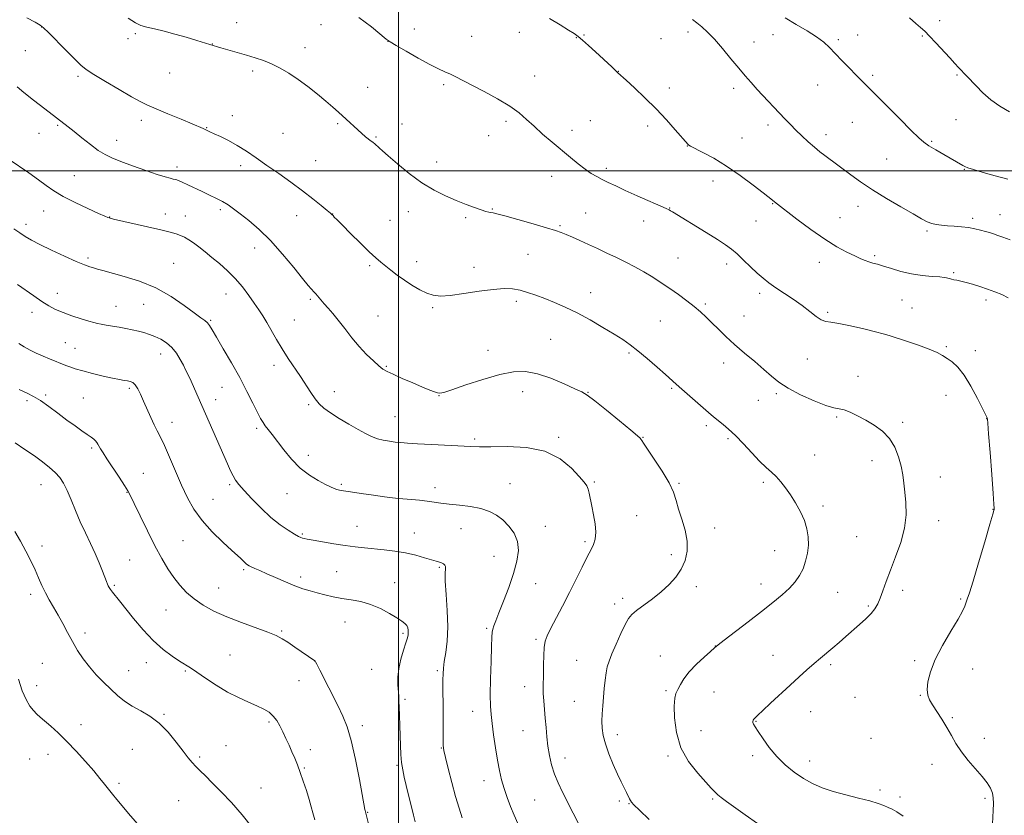
# Model space of a CAD drawing. Extents: x 2184800 to 2187700, y 349800 to 352700.
# Drawn here: x 2185331 to 2185769, y 351713 to 352067 of the extents above; entities that cross this region are included whole.
import ezdxf

# ---------------------------------------------------------------- set-up
doc = ezdxf.new("R2010")
doc.units = 0
doc.header["$MEASUREMENT"] = 0
for name, color, linetype, lineweight in [('32000', 7, 'Continuous', 0), ('DTM SPOT ELEVATION', 2, 'Continuous', 13), ('INDEX CONTOUR', 41, 'Continuous', 13), ('INTERMEDIATE CONTOUR', 44, 'Continuous', 0)]:
    doc.layers.add(name, color=color, linetype=linetype, lineweight=lineweight)

msp = doc.modelspace()

# ---------------------------------------------------------------- linework, layer by layer
at = {"layer": '32000', "flags": 128}
for points in [[(2185500, 350000), (2185500, 352500)], [(2187500, 352000), (2185000, 352000)]]:
    msp.add_lwpolyline(points, dxfattribs=at)
at = {"layer": 'DTM SPOT ELEVATION'}
for p in [(2185740.56, 352066.91, 1258.49), (2185341.19, 352064.12, 1245.97), (2185427.98, 352066.01, 1248.6), (2185465.53, 352065.08, 1249.16), (2185506.98, 352063.11, 1250.59), (2185628.74, 352061.86, 1253.53), (2185379.62, 352058.89, 1247.63), (2185382.85, 352061.11, 1247.83), (2185495.28, 352057.74, 1249.99), (2185532.54, 352059.94, 1250.84), (2185553.68, 352061.71, 1251.21), (2185579.05, 352059.3, 1251.94), (2185582.45, 352060.45, 1252.11), (2185616.74, 352058.83, 1253.15), (2185657.99, 352057.4, 1254.79), (2185666.43, 352060.66, 1255.32), (2185695.55, 352058.48, 1256.25), (2185704.19, 352060.5, 1256.66), (2185732.9, 352060.12, 1257.85), (2185334.01, 352053.46, 1245.02), (2185417.2, 352056.48, 1248.03), (2185458.3, 352054.92, 1248.51), (2185435.11, 352044.55, 1247.72), (2185597.76, 352044.4, 1252.03), (2185357.38, 352042.09, 1245.68), (2185398.12, 352043.61, 1247.21), (2185560.55, 352042.2, 1250.73), (2185710.86, 352042.48, 1256.25), (2185748.25, 352042.63, 1257.83), (2185486.27, 352037.23, 1248.79), (2185520.02, 352038.36, 1249.75), (2185620.39, 352036.92, 1252.49), (2185648.97, 352036.7, 1253.55), (2185686.34, 352038.29, 1255.28), (2185385.62, 352022.6, 1245.5), (2185426.07, 352024.65, 1246.6), (2185585.2, 352022.39, 1250.97), (2185747.9, 352022.83, 1257.07), (2185348.42, 352020.28, 1243.81), (2185414.58, 352019.2, 1246.06), (2185472.85, 352020.99, 1247.81), (2185501.45, 352020.96, 1248.68), (2185547.73, 352022.06, 1249.67), (2185577.03, 352018.05, 1250.52), (2185610.73, 352020.07, 1251.6), (2185664.19, 352020.5, 1253.55), (2185701.74, 352021.64, 1255.19), (2185340.12, 352016.75, 1243.21), (2185448.54, 352016.77, 1247.06), (2185489.99, 352015.07, 1248.14), (2185539.96, 352015.75, 1249.32), (2185652.67, 352014.65, 1252.83), (2185690.07, 352016.13, 1254.52), (2185374.6, 352013.6, 1244.65), (2185628.37, 352011.18, 1251.97), (2185737.07, 352013.22, 1256.16), (2185717.09, 352005.4, 1255.07), (2185401.47, 352001.84, 1244.49), (2185429.8, 352002.35, 1245.54), (2185463.05, 352004.53, 1246.97), (2185516.9, 352004.06, 1248.61), (2185592.43, 352001.12, 1250.36), (2185751.57, 352000.78, 1255.93), (2185355.81, 351997.93, 1242.9), (2185568.06, 351997.56, 1249.36), (2185639.78, 351995.59, 1251.41), (2185541.71, 351983.1, 1248.1), (2185620.54, 351983.57, 1250.06), (2185666.32, 351985.54, 1251.93), (2185704.3, 351984.28, 1253.36), (2185342.1, 351982.24, 1241.26), (2185371.44, 351979.48, 1242.04), (2185396.24, 351980.8, 1242.6), (2185405.09, 351979.97, 1242.74), (2185420.67, 351982.73, 1243.65), (2185454.62, 351980.09, 1245.24), (2185470.69, 351980.92, 1246.03), (2185504.36, 351981.97, 1247.36), (2185529.86, 351979.29, 1247.75), (2185583.2, 351981.32, 1248.86), (2185696.26, 351979.28, 1252.78), (2185755.2, 351978.93, 1254.34), (2185767.38, 351980.5, 1254.74), (2185334.28, 351976.21, 1240.48), (2185496.21, 351977.99, 1246.92), (2185571.72, 351975.75, 1248.18), (2185608.95, 351977.83, 1249.42), (2185658.88, 351977.74, 1251.18), (2185734.98, 351973.3, 1253.76), (2185435.92, 351965.71, 1243.32), (2185361.91, 351961.31, 1240.32), (2185557.56, 351963, 1247.04), (2185624.28, 351961.32, 1248.85), (2185711.69, 351962.41, 1252.25), (2185399.88, 351958.99, 1240.88), (2185487.06, 351957.89, 1245.77), (2185508.06, 351959.7, 1246.52), (2185533.55, 351957.09, 1246.54), (2185645.94, 351958.67, 1249.52), (2185687.09, 351959.42, 1251.42), (2185746.79, 351954.78, 1252.19), (2185348.15, 351945.55, 1238.6), (2185423.16, 351945.27, 1241.25), (2185585.43, 351945.94, 1246.65), (2185660.57, 351945.59, 1249.6), (2185374.26, 351939.85, 1238.77), (2185386.65, 351940.65, 1239.2), (2185460.78, 351942.95, 1243.77), (2185552.33, 351942.06, 1245.63), (2185636.39, 351940.91, 1248.24), (2185723.82, 351942.61, 1251.03), (2185761.25, 351942.55, 1251.59), (2185336.97, 351937.07, 1237.47), (2185490.8, 351935.57, 1245.01), (2185515.18, 351939.16, 1245.81), (2185653.62, 351935.45, 1248.78), (2185690.83, 351937.18, 1250.21), (2185728.22, 351939.11, 1250.92), (2185416.47, 351933.64, 1240.16), (2185453.65, 351933.76, 1242.96), (2185616.43, 351933.33, 1247.08), (2185351.77, 351923.58, 1237.04), (2185567.67, 351925.15, 1244.97), (2185743.61, 351921.89, 1250.2), (2185356.05, 351921.06, 1236.95), (2185394.12, 351918.57, 1237.29), (2185539.68, 351920.25, 1244.7), (2185602.43, 351918.98, 1245.76), (2185756.4, 351920.11, 1250.48), (2185444.64, 351913.56, 1241.47), (2185494.56, 351913.13, 1244.14), (2185644.59, 351914.66, 1247.44), (2185681.7, 351916.37, 1249.32), (2185704.27, 351908.68, 1248.67), (2185343.03, 351900.3, 1234.25), (2185380.29, 351903.27, 1235.72), (2185421.47, 351903.7, 1239.13), (2185471.41, 351901.79, 1242.64), (2185517.99, 351900.03, 1243.96), (2185555.22, 351901.88, 1243.31), (2185584.17, 351901.61, 1244.07), (2185621.48, 351903.33, 1245.82), (2185668.02, 351900.88, 1247.69), (2185743.39, 351900.23, 1249.32), (2185334.69, 351897.89, 1233.66), (2185359.71, 351899.04, 1234.81), (2185418.6, 351898.26, 1238.62), (2185459.95, 351896.12, 1241.76), (2185659.91, 351898.05, 1247.25), (2185399.18, 351888.25, 1236.6), (2185498.31, 351890.77, 1242.91), (2185636.83, 351886.68, 1245.65), (2185694.76, 351890.58, 1247.8), (2185724.16, 351888.19, 1248.26), (2185761.5, 351889.78, 1249.98), (2185436.92, 351885.52, 1239.7), (2185533.74, 351880.83, 1242.27), (2185571.11, 351881.59, 1242.21), (2185608.66, 351881.57, 1244.08), (2185646.39, 351880.9, 1245.74), (2185363.42, 351876.72, 1233.75), (2185459.88, 351873.57, 1240.56), (2185684.97, 351873.68, 1247.02), (2185710.54, 351871.08, 1247.51), (2185386.53, 351865.5, 1234.81), (2185340.9, 351860.54, 1231.18), (2185424.87, 351860.44, 1237.74), (2185474.44, 351860.64, 1240.23), (2185549.55, 351860.88, 1240.85), (2185586.99, 351861.7, 1242.16), (2185624.69, 351861.14, 1244.17), (2185662.13, 351861.48, 1245.66), (2185740.86, 351863.88, 1248.6), (2185379.26, 351857.09, 1233.94), (2185450.34, 351856.5, 1239.21), (2185499.97, 351857.72, 1240.28), (2185516.15, 351859.07, 1240.51), (2185417.41, 351853.95, 1236.95), (2185688.75, 351850.98, 1246.42), (2185764.33, 351849.45, 1249.97), (2185605.82, 351846.71, 1242.8), (2185740.17, 351844.5, 1248.53), (2185457.19, 351838.52, 1238.17), (2185481.42, 351842, 1238.82), (2185506.98, 351838.93, 1238.76), (2185527.8, 351840.94, 1239.23), (2185565.19, 351841.99, 1240.79), (2185640.55, 351841.13, 1244.44), (2185404.03, 351835.52, 1235.03), (2185582.8, 351835.12, 1241.72), (2185703.63, 351837.4, 1247.07), (2185341.46, 351833.14, 1230.46), (2185667.21, 351831.05, 1245.19), (2185380.32, 351827, 1232.95), (2185542.42, 351828.63, 1239.06), (2185621.29, 351829.39, 1243.64), (2185431.11, 351822.7, 1235.77), (2185472.39, 351821.74, 1236.95), (2185518.11, 351823.66, 1237.83), (2185456.48, 351819.38, 1236.43), (2185498.16, 351816.93, 1236.76), (2185373.6, 351815.7, 1232.2), (2185420.02, 351814.52, 1234.89), (2185560.91, 351816.44, 1240.87), (2185632.36, 351815.16, 1244.38), (2185661.14, 351816.24, 1245.38), (2185695.16, 351812.59, 1246.92), (2185724.14, 351813.47, 1248.42), (2185336.38, 351811.69, 1229.57), (2185599.61, 351809.85, 1243.54), (2185750, 351809.61, 1249.83), (2185396.59, 351804.68, 1233.16), (2185596.06, 351807.38, 1243.47), (2185708.8, 351806.43, 1247.78), (2185476.11, 351799.42, 1235.2), (2185447.98, 351795.38, 1234.18), (2185539.12, 351796.53, 1239.78), (2185360.49, 351794.47, 1230.42), (2185501.94, 351794.3, 1235.73), (2185561.1, 351791.63, 1241.75), (2185640.77, 351788.7, 1245.98), (2185424.93, 351784.76, 1232.83), (2185462.66, 351782.04, 1233.99), (2185579.18, 351782.37, 1243.13), (2185616.35, 351784.25, 1245.35), (2185666.49, 351784.55, 1247.16), (2185729.42, 351782.16, 1249.73), (2185341.49, 351781.03, 1229.02), (2185379.93, 351777.68, 1230.86), (2185387.86, 351781.36, 1231.37), (2185405.1, 351777.53, 1231.84), (2185488.07, 351778.39, 1234.94), (2185517.25, 351777.74, 1237.76), (2185692.09, 351780.36, 1248.31), (2185755.25, 351778.44, 1250.71), (2185455.67, 351773.25, 1233.19), (2185339.03, 351771.03, 1228.51), (2185556.09, 351770.69, 1241.35), (2185618.95, 351768.78, 1245.79), (2185502.82, 351764.93, 1236.25), (2185578.18, 351764.16, 1243.17), (2185640.2, 351768.25, 1246.71), (2185702.98, 351765.82, 1249.05), (2185732.02, 351766.72, 1249.92), (2185395.72, 351758.33, 1230.16), (2185532.85, 351759.62, 1239.35), (2185683.23, 351759.56, 1248.84), (2185746.27, 351756.84, 1250.18), (2185358.68, 351753.68, 1228.48), (2185442.31, 351754.96, 1231.75), (2185483.85, 351753.23, 1234.44), (2185555.34, 351751.1, 1241.09), (2185634.5, 351751.05, 1246.85), (2185658.98, 351755.17, 1248.09), (2185597.27, 351749.22, 1244.5), (2185710.12, 351747.58, 1249.19), (2185760.43, 351747.6, 1250.6), (2185381.62, 351742.69, 1228.99), (2185423.18, 351744.39, 1230.92), (2185460.79, 351742.6, 1232.5), (2185518.97, 351743.4, 1237.92), (2185335.86, 351738.51, 1227.1), (2185344.06, 351740.55, 1227.46), (2185411.45, 351739.4, 1230.26), (2185573.97, 351738.86, 1242.67), (2185619.81, 351739.8, 1245.75), (2185657.47, 351739.91, 1247.58), (2185458.08, 351734.43, 1232.13), (2185499.24, 351735.56, 1235.81), (2185682.85, 351737.5, 1248.64), (2185737.17, 351736.09, 1249.36), (2185375.66, 351727.59, 1228.24), (2185438.85, 351725.5, 1230.9), (2185538.02, 351728.8, 1239.43), (2185639.61, 351720.66, 1245.82), (2185713.99, 351724.6, 1248.3), (2185722.96, 351721.57, 1248.35), (2185760.79, 351720.96, 1249.71), (2185402.12, 351719.94, 1229.04), (2185560.49, 351720.2, 1240.94), (2185598.1, 351719.76, 1243.72), (2185602.41, 351718.6, 1243.92), (2185486.21, 351714.78, 1234.08)]:
    msp.add_point(p, dxfattribs=at)
at = {"layer": 'INDEX CONTOUR'}
for points in [[(2185482.356, 352068.335, 1250), (2185487.857, 352064.089, 1250), (2185494.499, 352058.648, 1250), (2185496.287, 352057.39, 1250), (2185498.88, 352055.838, 1250), (2185503.286, 352053.265, 1250), (2185508.691, 352050.165, 1250), (2185513.82, 352047.34, 1250), (2185517.707, 352045.389, 1250), (2185520.59, 352044.098, 1250), (2185523.011, 352043.051, 1250), (2185525.502, 352041.865, 1250), (2185528.561, 352040.306, 1250), (2185538.08, 352035.342, 1250), (2185543.996, 352032.114, 1250), (2185549.392, 352028.86, 1250), (2185553.533, 352025.855, 1250), (2185556.88, 352022.944, 1250), (2185560.191, 352019.868, 1250), (2185564.042, 352016.452, 1250), (2185568.254, 352012.85, 1250), (2185576.372, 352006.019, 1250), (2185579.885, 352003.138, 1250), (2185582.975, 352000.764, 1250), (2185585.653, 351998.952, 1250), (2185588.102, 351997.525, 1250), (2185590.545, 351996.252, 1250), (2185593.235, 351994.914, 1250), (2185596.522, 351993.338, 1250), (2185600.783, 351991.367, 1250), (2185606.136, 351988.95, 1250), (2185618.927, 351983.262, 1250), (2185620.249, 351982.654, 1250), (2185620.953, 351982.284, 1250), (2185621.785, 351981.79, 1250), (2185636.708, 351972.67, 1250), (2185641.758, 351969.529, 1250), (2185645.4, 351967.158, 1250), (2185648.071, 351965.201, 1250), (2185650.541, 351963.085, 1250), (2185653.397, 351960.407, 1250), (2185656.48, 351957.438, 1250), (2185659.441, 351954.622, 1250), (2185662.068, 351952.272, 1250), (2185664.67, 351950.192, 1250), (2185667.692, 351948.054, 1250), (2185675.505, 351942.942, 1250), (2185679.454, 351940.2, 1250), (2185682.857, 351937.565, 1250), (2185685.675, 351935.312, 1250), (2185687.962, 351933.741, 1250), (2185689.909, 351933.007, 1250), (2185692.228, 351932.685, 1250), (2185695.769, 351932.209, 1250), (2185701.004, 351931.168, 1250), (2185706.899, 351929.807, 1250), (2185712.04, 351928.528, 1250), (2185715.476, 351927.606, 1250), (2185718.095, 351926.807, 1250), (2185725.851, 351924.255, 1250), (2185731.154, 351922.462, 1250), (2185735.976, 351920.715, 1250), (2185739.441, 351919.25, 1250), (2185741.887, 351917.96, 1250), (2185743.954, 351916.653, 1250), (2185746.18, 351915.082, 1250), (2185748.685, 351912.786, 1250), (2185751.487, 351909.249, 1250), (2185754.522, 351904.263, 1250), (2185757.403, 351898.842, 1250), (2185759.662, 351894.31, 1250), (2185761.537, 351890.482, 1250), (2185761.716, 351890.09, 1250), (2185761.819, 351889.633, 1250), (2185762, 351887.774, 1250), (2185762.378, 351883.049, 1250), (2185763.014, 351874.723, 1250), (2185763.746, 351864.943, 1250), (2185764.357, 351856.587, 1250), (2185764.687, 351851.812, 1250), (2185764.792, 351849.909, 1250), (2185764.789, 351849.455, 1250), (2185764.703, 351849.038, 1250), (2185764.221, 351847.291, 1250), (2185762.943, 351842.86, 1250), (2185760.658, 351835.045, 1250), (2185757.914, 351825.752, 1250), (2185755.445, 351817.541, 1250), (2185753.814, 351812.342, 1250), (2185752.877, 351809.557, 1250), (2185751.768, 351806.413, 1250), (2185750.769, 351804.173, 1250), (2185748.805, 351800.585, 1250), (2185745.61, 351795.271, 1250), (2185741.889, 351788.964, 1250), (2185738.589, 351782.673, 1250), (2185736.449, 351777.238, 1250), (2185735.377, 351772.818, 1250), (2185735.072, 351769.407, 1250), (2185735.293, 351766.898, 1250), (2185736.041, 351764.791, 1250), (2185737.377, 351762.485, 1250), (2185741.539, 351756.096, 1250), (2185743.778, 351752.475, 1250), (2185745.801, 351748.91, 1250), (2185747.848, 351745.35, 1250), (2185750.274, 351741.675, 1250), (2185753.288, 351737.832, 1250), (2185759.44, 351730.638, 1250), (2185761.647, 351727.804, 1250), (2185763.139, 351725.42, 1250), (2185764.025, 351723.276, 1250), (2185764.42, 351721.136, 1250), (2185764.471, 351718.681, 1250), (2185764.334, 351715.571, 1250), (2185763.899, 351706.656, 1250)], [(2185328.854, 351974.225, 1240), (2185331.524, 351972.443, 1240), (2185333.929, 351970.895, 1240), (2185336.668, 351969.298, 1240), (2185340.453, 351967.322, 1240), (2185345.676, 351964.786, 1240), (2185351.46, 351962.093, 1240), (2185356.613, 351959.796, 1240), (2185360.239, 351958.299, 1240), (2185362.626, 351957.433, 1240), (2185364.361, 351956.884, 1240), (2185366.057, 351956.362, 1240), (2185368.429, 351955.673, 1240), (2185377.896, 351953.122, 1240), (2185384.812, 351950.941, 1240), (2185392.046, 351947.958, 1240), (2185398.774, 351944.18, 1240), (2185404.552, 351940.234, 1240), (2185409.029, 351936.903, 1240), (2185411.999, 351934.748, 1240), (2185413.807, 351933.458, 1240), (2185414.94, 351932.499, 1240), (2185415.881, 351931.331, 1240), (2185417.096, 351929.368, 1240), (2185419.049, 351926.019, 1240), (2185422.031, 351920.93, 1240), (2185425.64, 351914.687, 1240), (2185429.302, 351908.121, 1240), (2185432.53, 351901.978, 1240), (2185435.184, 351896.684, 1240), (2185437.212, 351892.587, 1240), (2185438.625, 351889.873, 1240), (2185439.683, 351888.095, 1240), (2185440.709, 351886.646, 1240), (2185441.994, 351884.979, 1240), (2185443.707, 351882.788, 1240), (2185448.92, 351875.995, 1240), (2185452.401, 351871.786, 1240), (2185456.272, 351867.836, 1240), (2185460.328, 351864.66, 1240), (2185464.185, 351862.276, 1240), (2185467.411, 351860.581, 1240), (2185469.7, 351859.459, 1240), (2185471.264, 351858.762, 1240), (2185472.44, 351858.331, 1240), (2185473.623, 351858.013, 1240), (2185475.432, 351857.681, 1240), (2185478.54, 351857.212, 1240), (2185483.302, 351856.535, 1240), (2185488.788, 351855.776, 1240), (2185493.748, 351855.113, 1240), (2185497.285, 351854.673, 1240), (2185499.909, 351854.392, 1240), (2185505.667, 351853.874, 1240), (2185509.209, 351853.535, 1240), (2185512.661, 351853.151, 1240), (2185515.736, 351852.734, 1240), (2185518.819, 351852.292, 1240), (2185522.464, 351851.834, 1240), (2185527.012, 351851.345, 1240), (2185531.959, 351850.724, 1240), (2185536.585, 351849.847, 1240), (2185540.357, 351848.602, 1240), (2185543.462, 351846.924, 1240), (2185546.265, 351844.762, 1240), (2185549, 351842.078, 1240), (2185551.357, 351838.892, 1240), (2185552.893, 351835.237, 1240), (2185553.271, 351831.116, 1240), (2185552.592, 351826.402, 1240), (2185551.067, 351820.939, 1240), (2185548.945, 351814.752, 1240), (2185546.641, 351808.597, 1240), (2185544.611, 351803.413, 1240), (2185543.206, 351799.884, 1240), (2185542.354, 351797.684, 1240), (2185541.886, 351796.231, 1240), (2185541.635, 351794.868, 1240), (2185541.485, 351792.629, 1240), (2185541.328, 351788.473, 1240), (2185541.095, 351781.838, 1240), (2185540.858, 351774.082, 1240), (2185540.727, 351767.036, 1240), (2185540.793, 351762.008, 1240), (2185541.074, 351758.187, 1240), (2185541.563, 351754.237, 1240), (2185542.248, 351749.181, 1240), (2185543.065, 351743.484, 1240), (2185543.937, 351737.97, 1240), (2185544.817, 351733.261, 1240), (2185545.768, 351729.162, 1240), (2185546.879, 351725.276, 1240), (2185548.213, 351721.299, 1240), (2185549.716, 351717.295, 1240), (2185551.307, 351713.426, 1240), (2185552.946, 351709.775, 1240)], [(2185329.361, 351839.621, 1230), (2185331.891, 351835.268, 1230), (2185334.259, 351830.908, 1230), (2185336.424, 351826.653, 1230), (2185338.315, 351822.648, 1230), (2185339.906, 351818.996, 1230), (2185341.358, 351815.619, 1230), (2185342.879, 351812.401, 1230), (2185344.626, 351809.221, 1230), (2185346.56, 351805.946, 1230), (2185348.593, 351802.45, 1230), (2185350.659, 351798.65, 1230), (2185352.767, 351794.665, 1230), (2185354.95, 351790.662, 1230), (2185357.248, 351786.78, 1230), (2185359.732, 351783.032, 1230), (2185362.483, 351779.405, 1230), (2185365.535, 351775.897, 1230), (2185368.751, 351772.565, 1230), (2185371.946, 351769.478, 1230), (2185375.008, 351766.686, 1230), (2185378.106, 351764.179, 1230), (2185381.479, 351761.925, 1230), (2185385.288, 351759.822, 1230), (2185389.383, 351757.473, 1230), (2185393.536, 351754.404, 1230), (2185397.521, 351750.359, 1230), (2185401.116, 351745.938, 1230), (2185404.104, 351741.956, 1230), (2185406.362, 351739.019, 1230), (2185408.145, 351736.882, 1230), (2185409.806, 351735.094, 1230), (2185411.681, 351733.223, 1230), (2185414.039, 351730.927, 1230), (2185417.134, 351727.888, 1230), (2185421.108, 351723.88, 1230), (2185425.669, 351719.04, 1230), (2185430.412, 351713.602, 1230), (2185434.935, 351707.89, 1230)]]:
    msp.add_polyline3d(points, dxfattribs=at)
at = {"layer": 'INTERMEDIATE CONTOUR'}
for points in [[(2185334.64, 352068.143, 1246), (2185338.334, 352066.129, 1246), (2185340.528, 352064.87, 1246), (2185342.09, 352063.664, 1246), (2185344.246, 352061.548, 1246), (2185352.095, 352053.591, 1246), (2185355.935, 352049.722, 1246), (2185358.622, 352047.124, 1246), (2185361.03, 352045.192, 1246), (2185364.432, 352042.965, 1246), (2185369.653, 352039.783, 1246), (2185375.716, 352036.186, 1246), (2185381.192, 352033.011, 1246), (2185385.11, 352030.846, 1246), (2185388.322, 352029.269, 1246), (2185392.13, 352027.609, 1246), (2185397.401, 352025.397, 1246), (2185403.214, 352022.984, 1246), (2185413.074, 352018.917, 1246), (2185414.022, 352018.494, 1246), (2185416.055, 352017.486, 1246), (2185417.934, 352016.598, 1246), (2185420.761, 352015.295, 1246), (2185424.315, 352013.561, 1246), (2185428.26, 352011.403, 1246), (2185432.343, 352008.83, 1246), (2185436.666, 352005.86, 1246), (2185441.415, 352002.51, 1246), (2185446.673, 351998.83, 1246), (2185452.115, 351994.994, 1246), (2185457.311, 351991.208, 1246), (2185461.873, 351987.686, 1246), (2185465.567, 351984.683, 1246), (2185468.2, 351982.466, 1246), (2185469.692, 351981.188, 1246), (2185470.405, 351980.549, 1246), (2185470.815, 351980.136, 1246), (2185471.396, 351979.528, 1246), (2185472.621, 351978.269, 1246), (2185474.961, 351975.896, 1246), (2185478.649, 351972.19, 1246), (2185482.963, 351967.91, 1246), (2185486.94, 351964.058, 1246), (2185489.874, 351961.369, 1246), (2185492.089, 351959.502, 1246), (2185496.586, 351955.918, 1246), (2185499.394, 351953.736, 1246), (2185502.54, 351951.444, 1246), (2185505.934, 351949.198, 1246), (2185509.35, 351947.195, 1246), (2185512.529, 351945.641, 1246), (2185515.394, 351944.703, 1246), (2185518.596, 351944.395, 1246), (2185522.969, 351944.689, 1246), (2185529, 351945.5, 1246), (2185535.785, 351946.51, 1246), (2185542.073, 351947.344, 1246), (2185546.93, 351947.699, 1246), (2185550.683, 351947.558, 1246), (2185553.973, 351946.976, 1246), (2185557.35, 351946.013, 1246), (2185560.979, 351944.735, 1246), (2185564.935, 351943.22, 1246), (2185569.286, 351941.5, 1246), (2185574.09, 351939.444, 1246), (2185579.403, 351936.884, 1246), (2185585.163, 351933.757, 1246), (2185590.848, 351930.44, 1246), (2185595.819, 351927.414, 1246), (2185599.675, 351924.984, 1246), (2185602.951, 351922.726, 1246), (2185606.418, 351920.037, 1246), (2185610.586, 351916.539, 1246), (2185614.934, 351912.757, 1246), (2185618.676, 351909.44, 1246), (2185623.418, 351905.201, 1246), (2185625.883, 351903.02, 1246), (2185633.117, 351896.706, 1246), (2185639.013, 351891.609, 1246), (2185640.798, 351890.105, 1246), (2185644.359, 351887.224, 1246), (2185646.76, 351885.154, 1246), (2185649.734, 351882.313, 1246), (2185653.29, 351878.606, 1246), (2185657.047, 351874.576, 1246), (2185660.531, 351870.93, 1246), (2185663.383, 351868.175, 1246), (2185665.737, 351866.033, 1246), (2185667.842, 351864.034, 1246), (2185669.914, 351861.771, 1246), (2185672.03, 351859.107, 1246), (2185674.233, 351855.973, 1246), (2185676.512, 351852.354, 1246), (2185678.661, 351848.457, 1246), (2185680.421, 351844.545, 1246), (2185681.583, 351840.815, 1246), (2185682.16, 351837.213, 1246), (2185682.216, 351833.621, 1246), (2185681.813, 351829.967, 1246), (2185680.998, 351826.379, 1246), (2185679.821, 351823.032, 1246), (2185678.296, 351820.034, 1246), (2185676.324, 351817.244, 1246), (2185673.774, 351814.448, 1246), (2185670.516, 351811.442, 1246), (2185666.416, 351808.033, 1246), (2185661.343, 351804.035, 1246), (2185655.377, 351799.431, 1246), (2185644.764, 351791.31, 1246), (2185642.032, 351789.191, 1246), (2185640.417, 351787.857, 1246), (2185638.662, 351786.299, 1246), (2185635.855, 351783.771, 1246), (2185632.454, 351780.558, 1246), (2185629.258, 351777.202, 1246), (2185626.893, 351774.16, 1246), (2185625.28, 351771.554, 1246), (2185624.164, 351769.419, 1246), (2185623.336, 351767.633, 1246), (2185622.777, 351765.462, 1246), (2185622.513, 351762.014, 1246), (2185622.635, 351756.706, 1246), (2185623.507, 351750.195, 1246), (2185625.557, 351743.444, 1246), (2185628.972, 351737.298, 1246), (2185632.982, 351732.117, 1246), (2185636.576, 351728.145, 1246), (2185639.006, 351725.498, 1246), (2185640.588, 351723.798, 1246), (2185641.901, 351722.543, 1246), (2185643.496, 351721.255, 1246), (2185645.818, 351719.552, 1246), (2185654.101, 351713.651, 1246), (2185659.607, 351709.808, 1246)], [(2185379.785, 352067.939, 1248), (2185382.937, 352065.939, 1248), (2185385.411, 352064.791, 1248), (2185388.035, 352064.005, 1248), (2185391.466, 352063.164, 1248), (2185395.67, 352062.148, 1248), (2185400.444, 352060.909, 1248), (2185405.497, 352059.457, 1248), (2185410.212, 352058.013, 1248), (2185416.026, 352056.193, 1248), (2185420.993, 352054.749, 1248), (2185428.113, 352052.712, 1248), (2185432.271, 352051.511, 1248), (2185436.175, 352050.344, 1248), (2185439.864, 352049.105, 1248), (2185443.504, 352047.63, 1248), (2185447.242, 352045.78, 1248), (2185451.151, 352043.495, 1248), (2185455.283, 352040.739, 1248), (2185459.622, 352037.542, 1248), (2185463.869, 352034.198, 1248), (2185467.654, 352031.073, 1248), (2185470.719, 352028.435, 1248), (2185473.257, 352026.167, 1248), (2185485.293, 352015.219, 1248), (2185486.416, 352014.27, 1248), (2185487.31, 352013.605, 1248), (2185488.051, 352013.107, 1248), (2185488.718, 352012.64, 1248), (2185489.376, 352012.094, 1248), (2185490.033, 352011.487, 1248), (2185490.682, 352010.865, 1248), (2185491.42, 352010.18, 1248), (2185492.754, 352008.993, 1248), (2185495.295, 352006.768, 1248), (2185499.43, 352003.203, 1248), (2185504.668, 351998.923, 1248), (2185510.297, 351994.79, 1248), (2185515.722, 351991.479, 1248), (2185520.82, 351988.924, 1248), (2185525.579, 351986.876, 1248), (2185529.96, 351985.136, 1248), (2185533.765, 351983.711, 1248), (2185536.764, 351982.661, 1248), (2185538.811, 351982.013, 1248), (2185540.133, 351981.667, 1248), (2185541.046, 351981.491, 1248), (2185541.968, 351981.329, 1248), (2185543.725, 351980.925, 1248), (2185547.249, 351979.996, 1248), (2185553.025, 351978.394, 1248), (2185559.767, 351976.476, 1248), (2185565.746, 351974.732, 1248), (2185569.702, 351973.514, 1248), (2185572.252, 351972.62, 1248), (2185574.481, 351971.71, 1248), (2185577.264, 351970.513, 1248), (2185580.636, 351969.028, 1248), (2185584.416, 351967.322, 1248), (2185588.443, 351965.46, 1248), (2185592.609, 351963.495, 1248), (2185596.818, 351961.475, 1248), (2185600.989, 351959.438, 1248), (2185605.085, 351957.343, 1248), (2185609.08, 351955.145, 1248), (2185612.964, 351952.803, 1248), (2185616.782, 351950.318, 1248), (2185620.595, 351947.706, 1248), (2185624.419, 351944.995, 1248), (2185628.092, 351942.291, 1248), (2185631.4, 351939.713, 1248), (2185634.22, 351937.329, 1248), (2185636.766, 351934.984, 1248), (2185639.337, 351932.472, 1248), (2185642.203, 351929.621, 1248), (2185645.509, 351926.411, 1248), (2185649.372, 351922.857, 1248), (2185653.795, 351919.026, 1248), (2185658.337, 351915.19, 1248), (2185662.447, 351911.67, 1248), (2185665.815, 351908.682, 1248), (2185669.111, 351906.01, 1248), (2185673.241, 351903.332, 1248), (2185678.757, 351900.461, 1248), (2185684.751, 351897.764, 1248), (2185689.956, 351895.743, 1248), (2185693.47, 351894.717, 1248), (2185695.861, 351894.256, 1248), (2185698.062, 351893.746, 1248), (2185700.817, 351892.7, 1248), (2185704.116, 351891.135, 1248), (2185707.759, 351889.194, 1248), (2185711.528, 351886.967, 1248), (2185715.127, 351884.321, 1248), (2185718.244, 351881.07, 1248), (2185720.636, 351877.131, 1248), (2185722.345, 351872.845, 1248), (2185723.482, 351868.657, 1248), (2185724.177, 351864.864, 1248), (2185724.623, 351861.18, 1248), (2185725.029, 351857.168, 1248), (2185725.49, 351852.481, 1248), (2185725.647, 351847.114, 1248), (2185725.026, 351841.153, 1248), (2185723.333, 351834.747, 1248), (2185721.008, 351828.332, 1248), (2185718.669, 351822.406, 1248), (2185716.805, 351817.378, 1248), (2185715.372, 351813.268, 1248), (2185714.196, 351810.001, 1248), (2185713.088, 351807.454, 1248), (2185711.801, 351805.309, 1248), (2185710.074, 351803.204, 1248), (2185707.728, 351800.853, 1248), (2185704.921, 351798.286, 1248), (2185698.852, 351792.935, 1248), (2185695.88, 351790.334, 1248), (2185693.025, 351787.882, 1248), (2185687.591, 351783.355, 1248), (2185684.732, 351780.927, 1248), (2185681.581, 351778.149, 1248), (2185678.048, 351774.952, 1248), (2185674.056, 351771.287, 1248), (2185665.38, 351763.261, 1248), (2185661.907, 351760.022, 1248), (2185659.717, 351757.95, 1248), (2185658.556, 351756.802, 1248), (2185657.988, 351756.163, 1248), (2185657.653, 351755.672, 1248), (2185657.498, 351755.199, 1248), (2185657.547, 351754.664, 1248), (2185657.854, 351753.943, 1248), (2185658.583, 351752.718, 1248), (2185659.931, 351750.622, 1248), (2185662.035, 351747.443, 1248), (2185664.823, 351743.572, 1248), (2185668.165, 351739.559, 1248), (2185671.923, 351735.863, 1248), (2185675.929, 351732.611, 1248), (2185680.001, 351729.841, 1248), (2185684.05, 351727.565, 1248), (2185688.334, 351725.672, 1248), (2185693.2, 351724.019, 1248), (2185698.801, 351722.493, 1248), (2185704.513, 351721.088, 1248), (2185709.517, 351719.825, 1248), (2185713.206, 351718.719, 1248), (2185715.808, 351717.758, 1248), (2185717.763, 351716.923, 1248), (2185719.518, 351716.123, 1248), (2185721.554, 351714.988, 1248), (2185724.363, 351713.073, 1248)], [(2185567.112, 352067.889, 1252), (2185571.825, 352064.977, 1252), (2185575.533, 352062.649, 1252), (2185577.979, 352061.093, 1252), (2185579.767, 352059.836, 1252), (2185581.712, 352058.239, 1252), (2185584.404, 352055.858, 1252), (2185587.529, 352053.022, 1252), (2185594.831, 352046.274, 1252), (2185597.531, 352043.693, 1252), (2185601.189, 352040.372, 1252), (2185604.86, 352036.993, 1252), (2185609.52, 352032.581, 1252), (2185614.477, 352027.657, 1252), (2185619.101, 352022.741, 1252), (2185623.016, 352018.348, 1252), (2185628.695, 352011.771, 1252), (2185628.989, 352011.529, 1252), (2185629.827, 352011.059, 1252), (2185635.313, 352008.288, 1252), (2185640.133, 352005.67, 1252), (2185645.836, 352002.19, 1252), (2185651.933, 351997.976, 1252), (2185657.631, 351993.729, 1252), (2185662.066, 351990.296, 1252), (2185666.189, 351987.062, 1252), (2185667.144, 351986.257, 1252), (2185677.142, 351978.6, 1252), (2185683.28, 351974.035, 1252), (2185689.511, 351969.682, 1252), (2185694.934, 351966.32, 1252), (2185699.383, 351963.909, 1252), (2185702.876, 351962.208, 1252), (2185705.483, 351960.993, 1252), (2185707.473, 351960.135, 1252), (2185709.165, 351959.522, 1252), (2185710.877, 351959.033, 1252), (2185712.919, 351958.49, 1252), (2185715.604, 351957.707, 1252), (2185719.145, 351956.574, 1252), (2185723.382, 351955.306, 1252), (2185728.057, 351954.2, 1252), (2185732.859, 351953.477, 1252), (2185737.253, 351953.073, 1252), (2185740.651, 351952.849, 1252), (2185742.661, 351952.686, 1252), (2185743.669, 351952.533, 1252), (2185744.26, 351952.362, 1252), (2185744.924, 351952.149, 1252), (2185745.79, 351951.905, 1252), (2185746.888, 351951.65, 1252), (2185748.269, 351951.382, 1252), (2185750.043, 351951.019, 1252), (2185752.335, 351950.46, 1252), (2185755.207, 351949.634, 1252), (2185758.459, 351948.605, 1252), (2185761.829, 351947.464, 1252), (2185765.091, 351946.28, 1252), (2185768.187, 351945.017, 1252), (2185771.089, 351943.612, 1252)], [(2185630.689, 352067.364, 1254), (2185632.589, 352065.961, 1254), (2185634.795, 352064.177, 1254), (2185637.403, 352061.798, 1254), (2185640.492, 352058.581, 1254), (2185644.06, 352054.445, 1254), (2185647.774, 352049.919, 1254), (2185651.219, 352045.693, 1254), (2185654.119, 352042.255, 1254), (2185656.741, 352039.293, 1254), (2185659.493, 352036.299, 1254), (2185671.803, 352023.161, 1254), (2185674.225, 352020.634, 1254), (2185676.673, 352018.168, 1254), (2185679.357, 352015.577, 1254), (2185682.161, 352012.984, 1254), (2185684.887, 352010.591, 1254), (2185687.372, 352008.553, 1254), (2185689.595, 352006.843, 1254), (2185695.327, 352002.634, 1254), (2185701.124, 351998.293, 1254), (2185705.417, 351995.203, 1254), (2185710.75, 351991.629, 1254), (2185717.01, 351987.748, 1254), (2185723.361, 351983.997, 1254), (2185728.785, 351980.875, 1254), (2185732.551, 351978.749, 1254), (2185735.073, 351977.454, 1254), (2185737.051, 351976.695, 1254), (2185739.087, 351976.209, 1254), (2185741.375, 351975.889, 1254), (2185744.012, 351975.661, 1254), (2185747.033, 351975.457, 1254), (2185750.239, 351975.208, 1254), (2185753.372, 351974.852, 1254), (2185756.216, 351974.346, 1254), (2185758.727, 351973.749, 1254), (2185760.905, 351973.14, 1254), (2185762.788, 351972.574, 1254), (2185764.563, 351972, 1254), (2185766.456, 351971.341, 1254), (2185768.745, 351970.516, 1254), (2185771.907, 351969.428, 1254)], [(2185671.829, 352068.137, 1256), (2185676.721, 352065.222, 1256), (2185681.596, 352062.333, 1256), (2185685.831, 352059.652, 1256), (2185689.016, 352057.272, 1256), (2185691.58, 352054.926, 1256), (2185694.161, 352052.263, 1256), (2185697.212, 352049.067, 1256), (2185700.434, 352045.718, 1256), (2185703.341, 352042.739, 1256), (2185705.688, 352040.401, 1256), (2185708.182, 352037.95, 1256), (2185711.769, 352034.378, 1256), (2185717.006, 352029.095, 1256), (2185722.875, 352023.151, 1256), (2185727.969, 352018.012, 1256), (2185731.3, 352014.741, 1256), (2185733.551, 352012.798, 1256), (2185735.825, 352011.244, 1256), (2185738.923, 352009.356, 1256), (2185742.443, 352007.288, 1256), (2185750.867, 352002.417, 1256), (2185751.755, 352001.943, 1256), (2185753.093, 352001.421, 1256), (2185755.653, 352000.611, 1256), (2185759.925, 351999.361, 1256), (2185765.286, 351997.848, 1256), (2185770.836, 351996.338, 1256)], [(2185727.149, 352068.069, 1258), (2185730.006, 352065.657, 1258), (2185732.12, 352063.847, 1258), (2185733.939, 352062.184, 1258), (2185736.068, 352060.036, 1258), (2185738.915, 352056.991, 1258), (2185745.055, 352050.279, 1258), (2185747.332, 352047.822, 1258), (2185749.01, 352046.047, 1258), (2185752.687, 352042.206, 1258), (2185756.776, 352037.819, 1258), (2185759.814, 352034.801, 1258), (2185763.402, 352031.706, 1258), (2185767.413, 352028.85, 1258), (2185771.614, 352026.273, 1258)], [(2185330.38, 352037.405, 1244), (2185333.354, 352034.915, 1244), (2185337.687, 352031.473, 1244), (2185342.616, 352027.656, 1244), (2185352.997, 352019.717, 1244), (2185355.72, 352017.559, 1244), (2185359.133, 352014.799, 1244), (2185362.896, 352011.808, 1244), (2185366.44, 352009.165, 1244), (2185369.431, 352007.267, 1244), (2185372.469, 352005.797, 1244), (2185376.389, 352004.26, 1244), (2185381.688, 352002.316, 1244), (2185387.503, 352000.248, 1244), (2185392.631, 351998.493, 1244), (2185396.16, 351997.376, 1244), (2185398.346, 351996.77, 1244), (2185399.734, 351996.438, 1244), (2185400.84, 351996.151, 1244), (2185402.066, 351995.726, 1244), (2185403.786, 351994.991, 1244), (2185406.262, 351993.831, 1244), (2185412.587, 351990.808, 1244), (2185415.852, 351989.284, 1244), (2185418.934, 351987.817, 1244), (2185421.709, 351986.382, 1244), (2185424.148, 351984.92, 1244), (2185426.617, 351983.202, 1244), (2185429.579, 351980.96, 1244), (2185433.386, 351977.949, 1244), (2185437.938, 351974.013, 1244), (2185443.022, 351969.02, 1244), (2185448.348, 351963.051, 1244), (2185453.321, 351957.034, 1244), (2185457.266, 351952.11, 1244), (2185459.718, 351949.103, 1244), (2185461.039, 351947.577, 1244), (2185462.465, 351946.083, 1244), (2185463.159, 351945.336, 1244), (2185463.891, 351944.511, 1244), (2185466.949, 351940.944, 1244), (2185468.6, 351939.051, 1244), (2185470.662, 351936.63, 1244), (2185473.145, 351933.578, 1244), (2185476.035, 351929.878, 1244), (2185479.205, 351925.852, 1244), (2185482.507, 351921.908, 1244), (2185485.772, 351918.404, 1244), (2185488.751, 351915.509, 1244), (2185491.187, 351913.341, 1244), (2185492.996, 351911.914, 1244), (2185494.83, 351910.823, 1244), (2185497.521, 351909.559, 1244), (2185501.592, 351907.767, 1244), (2185506.32, 351905.727, 1244), (2185510.675, 351903.871, 1244), (2185513.85, 351902.543, 1244), (2185515.943, 351901.713, 1244), (2185517.277, 351901.261, 1244), (2185518.314, 351901.132, 1244), (2185520.066, 351901.53, 1244), (2185523.681, 351902.728, 1244), (2185529.854, 351904.833, 1244), (2185537.463, 351907.306, 1244), (2185544.93, 351909.445, 1244), (2185551.09, 351910.659, 1244), (2185556.409, 351910.793, 1244), (2185561.765, 351909.807, 1244), (2185567.719, 351907.786, 1244), (2185573.583, 351905.327, 1244), (2185578.348, 351903.158, 1244), (2185581.424, 351901.713, 1244), (2185583.884, 351900.258, 1244), (2185587.212, 351897.771, 1244), (2185592.377, 351893.628, 1244), (2185598.273, 351888.797, 1244), (2185603.275, 351884.647, 1244), (2185606.169, 351882.203, 1244), (2185607.384, 351881.106, 1244), (2185607.761, 351880.655, 1244), (2185608.081, 351880.151, 1244), (2185608.89, 351878.915, 1244), (2185610.673, 351876.276, 1244), (2185613.676, 351871.86, 1244), (2185617.185, 351866.49, 1244), (2185620.246, 351861.291, 1244), (2185622.174, 351857.078, 1244), (2185623.356, 351853.436, 1244), (2185624.451, 351849.641, 1244), (2185625.911, 351845.163, 1244), (2185627.393, 351840.253, 1244), (2185628.35, 351835.353, 1244), (2185628.35, 351830.822, 1244), (2185627.421, 351826.684, 1244), (2185625.7, 351822.883, 1244), (2185623.315, 351819.356, 1244), (2185620.327, 351816.024, 1244), (2185616.786, 351812.807, 1244), (2185612.831, 351809.677, 1244), (2185605.797, 351804.499, 1244), (2185603.706, 351802.764, 1244), (2185602.253, 351800.976, 1244), (2185600.789, 351798.315, 1244), (2185598.848, 351794.265, 1244), (2185596.707, 351789.551, 1244), (2185594.826, 351785.203, 1244), (2185593.55, 351781.956, 1244), (2185592.77, 351779.377, 1244), (2185592.265, 351776.738, 1244), (2185591.846, 351773.482, 1244), (2185591.467, 351769.755, 1244), (2185591.111, 351765.876, 1244), (2185590.777, 351762.117, 1244), (2185590.518, 351758.557, 1244), (2185590.395, 351755.227, 1244), (2185590.491, 351752.089, 1244), (2185590.946, 351748.843, 1244), (2185591.918, 351745.122, 1244), (2185593.485, 351740.715, 1244), (2185595.392, 351736.062, 1244), (2185597.302, 351731.759, 1244), (2185598.939, 351728.279, 1244), (2185600.264, 351725.588, 1244), (2185601.296, 351723.526, 1244), (2185602.633, 351720.773, 1244), (2185603.06, 351719.936, 1244), (2185603.522, 351719.257, 1244), (2185604.628, 351718.092, 1244), (2185607.097, 351715.683, 1244), (2185611.332, 351711.594, 1244)], [(2185326.759, 352005.044, 1242), (2185335.481, 351999.141, 1242), (2185339.771, 351996.138, 1242), (2185343.285, 351993.545, 1242), (2185346.642, 351991.173, 1242), (2185350.738, 351988.706, 1242), (2185356.103, 351985.962, 1242), (2185361.804, 351983.283, 1242), (2185366.541, 351981.144, 1242), (2185369.357, 351979.886, 1242), (2185370.661, 351979.316, 1242), (2185371.205, 351979.104, 1242), (2185371.763, 351978.944, 1242), (2185373.199, 351978.608, 1242), (2185388.327, 351975.218, 1242), (2185394.246, 351973.861, 1242), (2185398.378, 351972.858, 1242), (2185401.049, 351972.098, 1242), (2185402.977, 351971.379, 1242), (2185404.779, 351970.517, 1242), (2185406.67, 351969.419, 1242), (2185408.764, 351968.009, 1242), (2185411.16, 351966.228, 1242), (2185413.888, 351964.081, 1242), (2185416.96, 351961.594, 1242), (2185420.353, 351958.78, 1242), (2185423.887, 351955.64, 1242), (2185427.348, 351952.167, 1242), (2185430.544, 351948.41, 1242), (2185433.384, 351944.648, 1242), (2185435.803, 351941.214, 1242), (2185437.789, 351938.308, 1242), (2185439.546, 351935.604, 1242), (2185441.331, 351932.64, 1242), (2185445.644, 351925.052, 1242), (2185448.176, 351920.821, 1242), (2185450.9, 351916.608, 1242), (2185456.331, 351908.554, 1242), (2185460.881, 351901.495, 1242), (2185462.822, 351898.667, 1242), (2185464.662, 351896.416, 1242), (2185466.79, 351894.445, 1242), (2185469.659, 351892.367, 1242), (2185473.529, 351889.922, 1242), (2185477.872, 351887.349, 1242), (2185481.964, 351885.014, 1242), (2185485.265, 351883.202, 1242), (2185487.986, 351881.88, 1242), (2185490.522, 351880.934, 1242), (2185493.177, 351880.258, 1242), (2185495.88, 351879.781, 1242), (2185498.469, 351879.438, 1242), (2185500.947, 351879.166, 1242), (2185503.973, 351878.915, 1242), (2185508.371, 351878.638, 1242), (2185514.582, 351878.303, 1242), (2185532.099, 351877.391, 1242), (2185535.97, 351877.283, 1242), (2185540.968, 351877.338, 1242), (2185548.241, 351877.466, 1242), (2185556.783, 351877.055, 1242), (2185565.048, 351875.368, 1242), (2185571.772, 351871.989, 1242), (2185576.814, 351867.805, 1242), (2185580.316, 351864.032, 1242), (2185582.464, 351861.555, 1242), (2185583.641, 351859.967, 1242), (2185584.277, 351858.538, 1242), (2185584.749, 351856.648, 1242), (2185585.846, 351850.945, 1242), (2185586.638, 351847.118, 1242), (2185587.352, 351843.068, 1242), (2185587.654, 351839.294, 1242), (2185587.329, 351836.213, 1242), (2185586.616, 351833.886, 1242), (2185585.872, 351832.289, 1242), (2185584.686, 351830.034, 1242), (2185583.543, 351827.744, 1242), (2185581.594, 351823.749, 1242), (2185578.985, 351818.433, 1242), (2185575.975, 351812.435, 1242), (2185572.839, 351806.378, 1242), (2185567.548, 351796.355, 1242), (2185565.996, 351793.251, 1242), (2185565.124, 351790.82, 1242), (2185564.701, 351788.115, 1242), (2185564.517, 351784.461, 1242), (2185564.451, 351780.301, 1242), (2185564.407, 351776.355, 1242), (2185564.249, 351770.364, 1242), (2185564.295, 351767.533, 1242), (2185564.52, 351764.258, 1242), (2185565.229, 351756.611, 1242), (2185565.56, 351752.501, 1242), (2185565.916, 351748.314, 1242), (2185566.394, 351744.108, 1242), (2185567.08, 351739.932, 1242), (2185568.036, 351735.815, 1242), (2185569.316, 351731.769, 1242), (2185570.958, 351727.776, 1242), (2185572.933, 351723.66, 1242), (2185577.647, 351714.374, 1242), (2185581.784, 351706.178, 1242)], [(2185330.559, 351949.534, 1238), (2185337.766, 351944.397, 1238), (2185341.325, 351941.947, 1238), (2185344.439, 351939.995, 1238), (2185347.431, 351938.422, 1238), (2185350.772, 351937.009, 1238), (2185354.733, 351935.599, 1238), (2185358.781, 351934.289, 1238), (2185362.183, 351933.239, 1238), (2185364.449, 351932.556, 1238), (2185366.053, 351932.131, 1238), (2185367.709, 351931.804, 1238), (2185369.97, 351931.44, 1238), (2185372.729, 351931.013, 1238), (2185375.713, 351930.523, 1238), (2185378.686, 351929.975, 1238), (2185381.552, 351929.379, 1238), (2185384.249, 351928.751, 1238), (2185386.751, 351928.087, 1238), (2185389.157, 351927.321, 1238), (2185391.602, 351926.365, 1238), (2185394.168, 351925.131, 1238), (2185396.728, 351923.531, 1238), (2185399.102, 351921.467, 1238), (2185401.146, 351918.923, 1238), (2185402.855, 351916.172, 1238), (2185404.255, 351913.559, 1238), (2185405.406, 351911.3, 1238), (2185406.48, 351909.089, 1238), (2185407.678, 351906.489, 1238), (2185409.182, 351903.112, 1238), (2185423.822, 351869.799, 1238), (2185425.248, 351866.669, 1238), (2185426.377, 351864.404, 1238), (2185427.48, 351862.546, 1238), (2185428.96, 351860.559, 1238), (2185431.257, 351857.892, 1238), (2185434.651, 351854.199, 1238), (2185438.792, 351849.978, 1238), (2185443.17, 351845.931, 1238), (2185447.317, 351842.638, 1238), (2185450.912, 351840.171, 1238), (2185453.678, 351838.476, 1238), (2185455.445, 351837.47, 1238), (2185456.487, 351836.954, 1238), (2185457.189, 351836.697, 1238), (2185457.969, 351836.492, 1238), (2185459.37, 351836.211, 1238), (2185461.969, 351835.749, 1238), (2185466.101, 351835.043, 1238), (2185471.136, 351834.219, 1238), (2185476.204, 351833.444, 1238), (2185480.66, 351832.846, 1238), (2185484.739, 351832.38, 1238), (2185493.488, 351831.503, 1238), (2185498.324, 351830.92, 1238), (2185503.112, 351830.125, 1238), (2185507.567, 351829.086, 1238), (2185511.451, 351827.977, 1238), (2185514.536, 351827.022, 1238), (2185516.683, 351826.385, 1238), (2185518.108, 351825.975, 1238), (2185519.115, 351825.639, 1238), (2185519.941, 351825.242, 1238), (2185520.553, 351824.732, 1238), (2185520.851, 351824.073, 1238), (2185520.804, 351823.108, 1238), (2185520.644, 351821.181, 1238), (2185520.669, 351817.512, 1238), (2185521.066, 351811.655, 1238), (2185521.575, 351804.494, 1238), (2185521.818, 351797.245, 1238), (2185521.534, 351790.924, 1238), (2185520.922, 351785.752, 1238), (2185520.296, 351781.741, 1238), (2185519.901, 351778.791, 1238), (2185519.723, 351776.326, 1238), (2185519.673, 351773.654, 1238), (2185519.68, 351770.22, 1238), (2185519.74, 351761.174, 1238), (2185519.767, 351750.942, 1238), (2185519.79, 351746.965, 1238), (2185519.869, 351744.406, 1238), (2185520.165, 351742.259, 1238), (2185520.86, 351739.164, 1238), (2185522.071, 351734.177, 1238), (2185523.633, 351728.02, 1238), (2185525.306, 351721.832, 1238), (2185526.884, 351716.545, 1238), (2185528.288, 351712.278, 1238)], [(2185331.025, 351923.252, 1236), (2185333.526, 351921.755, 1236), (2185336.088, 351920.34, 1236), (2185338.845, 351918.969, 1236), (2185341.842, 351917.628, 1236), (2185344.79, 351916.399, 1236), (2185352.01, 351913.535, 1236), (2185353.765, 351912.858, 1236), (2185356.164, 351912.026, 1236), (2185359.49, 351911.036, 1236), (2185363.837, 351909.91, 1236), (2185368.541, 351908.794, 1236), (2185372.751, 351907.865, 1236), (2185375.816, 351907.252, 1236), (2185377.911, 351906.882, 1236), (2185379.412, 351906.639, 1236), (2185380.65, 351906.379, 1236), (2185381.764, 351905.869, 1236), (2185382.844, 351904.852, 1236), (2185383.975, 351903.125, 1236), (2185385.212, 351900.696, 1236), (2185386.602, 351897.631, 1236), (2185389.777, 351890.382, 1236), (2185391.308, 351887.068, 1236), (2185392.68, 351884.358, 1236), (2185394.101, 351881.596, 1236), (2185395.852, 351877.9, 1236), (2185398.12, 351872.68, 1236), (2185400.732, 351866.519, 1236), (2185403.423, 351860.294, 1236), (2185406.047, 351854.678, 1236), (2185408.938, 351849.536, 1236), (2185412.55, 351844.532, 1236), (2185417.098, 351839.484, 1236), (2185421.846, 351834.836, 1236), (2185425.822, 351831.184, 1236), (2185429.641, 351827.735, 1236), (2185430.394, 351827.029, 1236), (2185431.685, 351825.742, 1236), (2185432.262, 351825.194, 1236), (2185432.792, 351824.769, 1236), (2185433.453, 351824.377, 1236), (2185434.464, 351823.895, 1236), (2185436.029, 351823.205, 1236), (2185438.292, 351822.221, 1236), (2185441.378, 351820.864, 1236), (2185445.302, 351819.119, 1236), (2185449.623, 351817.233, 1236), (2185453.786, 351815.52, 1236), (2185457.384, 351814.209, 1236), (2185460.601, 351813.207, 1236), (2185463.773, 351812.338, 1236), (2185467.171, 351811.466, 1236), (2185470.831, 351810.624, 1236), (2185474.733, 351809.882, 1236), (2185478.845, 351809.249, 1236), (2185483.119, 351808.474, 1236), (2185487.505, 351807.242, 1236), (2185491.889, 351805.371, 1236), (2185495.925, 351803.209, 1236), (2185499.206, 351801.233, 1236), (2185501.438, 351799.801, 1236), (2185502.799, 351798.759, 1236), (2185503.574, 351797.83, 1236), (2185504.015, 351796.801, 1236), (2185504.227, 351795.711, 1236), (2185504.279, 351794.661, 1236), (2185504.202, 351793.656, 1236), (2185503.897, 351792.316, 1236), (2185503.227, 351790.164, 1236), (2185502.145, 351786.894, 1236), (2185500.948, 351782.888, 1236), (2185500.022, 351778.696, 1236), (2185499.647, 351774.8, 1236), (2185499.681, 351771.387, 1236), (2185500.034, 351766.356, 1236), (2185500.149, 351764.211, 1236), (2185500.265, 351761.5, 1236), (2185500.412, 351757.772, 1236), (2185500.575, 351753.352, 1236), (2185500.727, 351748.758, 1236), (2185500.857, 351744.427, 1236), (2185501.026, 351740.464, 1236), (2185501.315, 351736.898, 1236), (2185501.791, 351733.673, 1236), (2185502.472, 351730.418, 1236), (2185503.37, 351726.683, 1236), (2185506.59, 351713.496, 1236), (2185507.367, 351710.452, 1236)], [(2185331.282, 351902.851, 1234), (2185334.77, 351901.21, 1234), (2185337.687, 351899.741, 1234), (2185340.732, 351897.9, 1234), (2185344.411, 351895.307, 1234), (2185348.478, 351892.258, 1234), (2185352.49, 351889.217, 1234), (2185356.075, 351886.573, 1234), (2185359.1, 351884.414, 1234), (2185361.494, 351882.756, 1234), (2185363.228, 351881.578, 1234), (2185364.417, 351880.727, 1234), (2185365.224, 351880.012, 1234), (2185365.801, 351879.272, 1234), (2185366.277, 351878.449, 1234), (2185366.776, 351877.515, 1234), (2185367.446, 351876.369, 1234), (2185368.531, 351874.656, 1234), (2185370.3, 351871.949, 1234), (2185375.689, 351863.782, 1234), (2185378.09, 351860.109, 1234), (2185379.62, 351857.663, 1234), (2185380.808, 351855.454, 1234), (2185382.424, 351852.097, 1234), (2185385.021, 351846.648, 1234), (2185388.269, 351839.945, 1234), (2185391.619, 351833.273, 1234), (2185394.64, 351827.652, 1234), (2185397.379, 351823.045, 1234), (2185399.997, 351819.149, 1234), (2185402.667, 351815.698, 1234), (2185405.594, 351812.569, 1234), (2185408.99, 351809.671, 1234), (2185413.048, 351806.923, 1234), (2185417.878, 351804.274, 1234), (2185423.573, 351801.679, 1234), (2185430.041, 351799.133, 1234), (2185441.858, 351794.813, 1234), (2185445.543, 351793.309, 1234), (2185448.172, 351791.96, 1234), (2185450.718, 351790.355, 1234), (2185453.873, 351788.238, 1234), (2185462.788, 351782.139, 1234), (2185462.873, 351782.044, 1234), (2185462.935, 351781.932, 1234), (2185463.063, 351781.654, 1234), (2185463.587, 351780.584, 1234), (2185464.897, 351777.981, 1234), (2185472.912, 351762.221, 1234), (2185475.202, 351757.545, 1234), (2185477.099, 351752.801, 1234), (2185478.889, 351746.624, 1234), (2185480.763, 351738.243, 1234), (2185482.527, 351729.257, 1234), (2185484.979, 351715.981, 1234), (2185485.075, 351715.531, 1234), (2185488.734, 351701.33, 1234)], [(2185329.476, 351879.069, 1232), (2185333.824, 351876.165, 1232), (2185337.986, 351873.284, 1232), (2185341.64, 351870.617, 1232), (2185344.726, 351868.162, 1232), (2185347.247, 351865.87, 1232), (2185349.251, 351863.63, 1232), (2185350.945, 351861.11, 1232), (2185352.577, 351857.917, 1232), (2185354.352, 351853.791, 1232), (2185356.304, 351849.006, 1232), (2185358.424, 351843.969, 1232), (2185360.675, 351839.025, 1232), (2185362.924, 351834.286, 1232), (2185365.011, 351829.803, 1232), (2185366.8, 351825.657, 1232), (2185368.242, 351822.062, 1232), (2185370.022, 351817.397, 1232), (2185370.484, 351816.234, 1232), (2185370.852, 351815.433, 1232), (2185371.268, 351814.689, 1232), (2185371.853, 351813.821, 1232), (2185372.719, 351812.68, 1232), (2185375.865, 351808.774, 1232), (2185382.107, 351800.938, 1232), (2185386.318, 351795.896, 1232), (2185390.805, 351791.086, 1232), (2185395.219, 351787.143, 1232), (2185399.246, 351784.12, 1232), (2185402.586, 351781.925, 1232), (2185407.412, 351778.984, 1232), (2185410.243, 351777.139, 1232), (2185414.157, 351774.447, 1232), (2185418.867, 351771.289, 1232), (2185423.878, 351768.237, 1232), (2185428.741, 351765.743, 1232), (2185433.186, 351763.763, 1232), (2185436.991, 351762.131, 1232), (2185440.002, 351760.676, 1232), (2185442.344, 351759.21, 1232), (2185444.212, 351757.54, 1232), (2185445.788, 351755.514, 1232), (2185447.193, 351753.146, 1232), (2185448.532, 351750.491, 1232), (2185449.888, 351747.617, 1232), (2185451.24, 351744.639, 1232), (2185452.543, 351741.69, 1232), (2185453.771, 351738.83, 1232), (2185454.978, 351735.851, 1232), (2185456.24, 351732.473, 1232), (2185457.595, 351728.542, 1232), (2185458.947, 351724.386, 1232), (2185460.165, 351720.455, 1232), (2185461.143, 351717.133, 1232), (2185461.871, 351714.53, 1232), (2185462.705, 351711.454, 1232)], [(2185330.886, 351773.929, 1228), (2185332.594, 351768.781, 1228), (2185334.334, 351764.839, 1228), (2185336.025, 351762.014, 1228), (2185337.594, 351759.987, 1228), (2185339.036, 351758.432, 1228), (2185340.599, 351756.985, 1228), (2185345.272, 351752.992, 1228), (2185348.587, 351750.019, 1228), (2185352.435, 351746.301, 1228), (2185356.644, 351741.895, 1228), (2185360.799, 351737.298, 1228), (2185364.422, 351733.119, 1228), (2185367.171, 351729.812, 1228), (2185369.245, 351727.212, 1228), (2185370.979, 351724.996, 1228), (2185372.691, 351722.852, 1228), (2185374.624, 351720.502, 1228), (2185377.001, 351717.678, 1228), (2185379.912, 351714.265, 1228), (2185387.761, 351705.106, 1228)]]:
    msp.add_polyline3d(points, dxfattribs=at)

doc.saveas('drawing.dxf')
